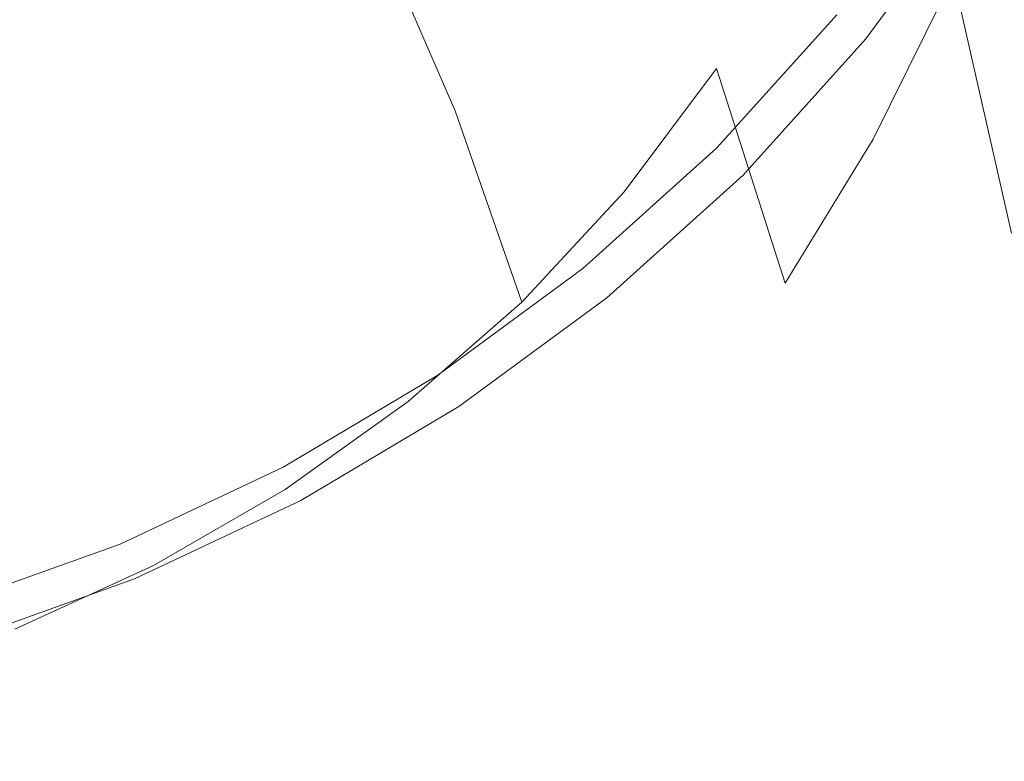
# Model space of a CAD drawing. Extents: x -25 to 25, y -152 to 38.
# Drawn here: x 4 to 12, y -14 to -9 of the extents above; entities that cross this region are included whole.
import ezdxf

# ---------------------------------------------------------------- set-up
doc = ezdxf.new("R2010")
doc.units = 0
doc.header["$LTSCALE"] = 500
doc.header["$MEASUREMENT"] = 0
doc.layers.add('CHROM', color=251, linetype='Continuous')

msp = doc.modelspace()

# ---------------------------------------------------------------- linework, layer by layer
at = {"layer": 'CHROM', "lineweight": 0}
for points, invisible_edges in [([(9.5259, -6.6658, 141.9705), (10.1363, -7.9152, 143.848), (9.5207, -8.9354, 143.8892), (8.9468, -7.6224, 142.0087)], 15), ([(10.6991, -6.7634, 143.8114), (11.2579, -8.2623, 145.4365), (10.6699, -9.4528, 145.4741), (10.1363, -7.9152, 143.848)], 13), ([(11.6854, -10.1435, 146.7354), (11.2579, -8.2623, 145.4365), (11.7974, -6.9221, 145.4081), (12.2332, -8.8605, 146.7066)], 15), ([(9.8166, -7.0093, 152.9124), (9.1435, -7.9545, 152.9668), (9.474, -8.6369, 153.0059), (10.1896, -7.6604, 152.9494)], 15), ([(5.9145, -7.7309, 137.8721), (6.5926, -7.1239, 137.8471), (7.0925, -8.0717, 140.0181), (6.363, -8.7213, 140.0476)], 13), ([(12.0032, -7.1106, 152.9071), (11.3715, -8.3901, 152.9872), (11.5345, -9.7099, 153.0618), (12.1708, -8.4204, 152.9796)], 15), ([(3.1401, -7.5809, 120.8241), (4.2358, -10.2262, 120.8241), (5.7842, -9.7006, 120.8241), (5.1007, -7.1806, 120.8241)], 15), ([(5.1007, -7.1806, 120.8241), (5.7842, -9.7006, 120.8241), (7.3817, -9.311, 120.8241), (7.2064, -7.2064, 120.8241)], 15), ([(7.2064, -7.2064, 120.8241), (7.3817, -9.311, 120.8241), (8.9956, -8.9956, 120.8241), (9.311, -7.3817, 120.8241)], 15), ([(8.7646, -7.1963, 123.0826), (8.0209, -8.0213, 123.0827), (8.7588, -8.7588, 122.4266), (9.5709, -7.858, 122.4266)], 15), ([(3.0866, -7.4517), (7.2487, -7.2487), (8.3519, -11.7574), (5.1416, -12.4129)], 15), ([(7.2487, -7.2487), (11.7574, -8.3519), (11.7997, -11.7997), (8.3519, -11.7574)], 15), ([(5.2716, -7.8887, 124.6333), (5.7577, -8.6135, 123.8072), (6.5766, -8.0118, 123.8068), (6.0213, -7.3379, 124.6324)], 7), ([(6.5766, -8.0118, 123.8068), (7.1959, -8.765, 123.0828), (8.0209, -8.0213, 123.0827), (7.3305, -7.3321, 123.8064)], 15), ([(7.7501, -7.3512, 139.9853), (8.3094, -8.4778, 142.0477), (7.6043, -9.2449, 142.0852), (7.0925, -8.0717, 140.0181)], 15), ([(3.6026, -8.8034, 153.0154), (4.6023, -8.4194, 152.9934), (4.1899, -7.4387, 152.9373), (3.1563, -7.789, 152.9574)], 15), ([(9.1435, -7.9545, 152.9668), (8.7216, -7.3844, 152.9342), (8.0176, -8.2017, 152.981), (8.3856, -8.8094, 153.0158)], 15), ([(9.311, -7.3817, 120.8241), (8.9956, -8.9956, 120.8241), (10.6176, -8.7173, 120.8241), (11.4151, -7.6318, 120.8241)], 11), ([(11.1469, -7.3702, 152.9301), (10.4714, -8.4824, 152.9962), (10.6807, -9.5295, 153.0559), (11.3715, -8.3901, 152.9872)], 15), ([(3.0866, -7.4517), (5.1416, -12.4129), (2.408, -14.2194), (0, -10.2512)], 15), ([(4.3916, -8.7323, 137.9134), (4.0903, -7.8985, 135.7011), (4.8228, -7.4647, 135.6855), (5.1781, -8.2681, 137.8942)], 15), ([(8.9468, -7.6224, 142.0087), (9.5207, -8.9354, 143.8892), (8.8426, -9.8411, 143.932), (8.3094, -8.4778, 142.0477)], 13), ([(12.0012, -8.0237, 122.004), (11.4151, -7.6318, 122.004), (10.6176, -8.7173, 122.004), (11.1628, -9.1649, 122.004)], 13), ([(11.4151, -7.6318, 121.414), (10.6176, -8.7173, 121.414), (10.6176, -8.7173, 121.5615), (11.4151, -7.6318, 121.5615)], 15), ([(11.4151, -7.6318, 121.5615), (10.6176, -8.7173, 121.5615), (10.6176, -8.7173, 121.709), (11.4151, -7.6318, 121.709)], 15), ([(11.4151, -7.6318, 121.709), (10.6176, -8.7173, 121.709), (10.6176, -8.7173, 121.8565), (11.4151, -7.6318, 121.8565)], 15), ([(11.4151, -7.6318, 121.8565), (10.6176, -8.7173, 121.8565), (10.6176, -8.7173, 122.004), (11.4151, -7.6318, 122.004)], 15), ([(11.4151, -7.6318, 121.414), (11.4151, -7.6318, 121.2666), (10.6176, -8.7173, 121.2666), (10.6176, -8.7173, 121.414)], 15), ([(11.4151, -7.6318, 121.2666), (11.4151, -7.6318, 121.1191), (10.6176, -8.7173, 121.1191), (10.6176, -8.7173, 121.2666)], 15), ([(11.4151, -7.6318, 121.1191), (11.4151, -7.6318, 120.9716), (10.6176, -8.7173, 120.9716), (10.6176, -8.7173, 121.1191)], 15), ([(11.4151, -7.6318, 120.9716), (11.4151, -7.6318, 120.8241), (10.6176, -8.7173, 120.8241), (10.6176, -8.7173, 120.9716)], 15), ([(3.6277, -8.7618, 124.6347), (4.4709, -8.3645, 124.6341), (4.122, -7.7161, 125.5968), (3.3446, -8.0824, 125.5981)], 15), ([(5.9353, -8.8064, 153.0156), (6.8189, -8.2881, 152.9859), (6.4152, -7.6683, 152.9504), (5.5616, -8.0518, 152.9724)], 15), ([(7.1954, -8.905, 153.0212), (8.0176, -8.2017, 152.981), (7.5877, -7.6674, 152.9504), (6.8189, -8.2881, 152.9859)], 15), ([(10.1896, -7.6604, 152.9494), (9.474, -8.6369, 153.0059), (9.7278, -9.4833, 153.0544), (10.4714, -8.4824, 152.9962)], 15), ([(5.1781, -8.2681, 137.8942), (5.9145, -7.7309, 137.8721), (6.363, -8.7213, 140.0476), (5.5707, -9.2963, 140.0738)], 15), ([(9.5709, -7.858, 122.4266), (8.7588, -8.7588, 122.4266), (9.5206, -9.5206, 121.8042), (10.4033, -8.5414, 121.8042)], 11), ([(4.4709, -8.3645, 124.6341), (4.8831, -9.1332, 123.8075), (5.7577, -8.6135, 123.8072), (5.2716, -7.8887, 124.6333)], 7), ([(10.1363, -7.9152, 143.848), (10.6699, -9.4528, 145.4741), (10.0241, -10.5103, 145.5176), (9.5207, -8.9354, 143.8892)], 9), ([(5.7577, -8.6135, 123.8072), (6.2999, -9.4233, 123.0829), (7.1959, -8.765, 123.0828), (6.5766, -8.0118, 123.8068)], 15), ([(9.1435, -7.9545, 152.9668), (8.3856, -8.8094, 153.0158), (8.6773, -9.5191, 153.0564), (9.474, -8.6369, 153.0059)], 15), ([(4.9726, -9.2626, 153.0417), (5.9353, -8.8064, 153.0156), (5.5616, -8.0518, 152.9724), (4.6023, -8.4194, 152.9934)], 15), ([(6.363, -8.7213, 140.0476), (7.0925, -8.0717, 140.0181), (7.6043, -9.2449, 142.0852), (6.8222, -9.9365, 142.119)], 13), ([(7.1959, -8.765, 123.0828), (7.858, -9.5709, 122.4266), (8.7588, -8.7588, 122.4266), (8.0209, -8.0213, 123.0827)], 15), ([(12.5874, -8.4156, 122.004), (12.0012, -8.0237, 122.004), (11.1628, -9.1649, 122.004), (11.708, -9.6125, 122.004)], 15), ([(7.5244, -9.5634, 153.0589), (8.3856, -8.8094, 153.0158), (8.0176, -8.2017, 152.981), (7.1954, -8.905, 153.0212)], 15), ([(4.3916, -8.7323, 137.9134), (5.1781, -8.2681, 137.8942), (5.5707, -9.2963, 140.0738), (4.7246, -9.793, 140.0964)], 15), ([(6.2797, -9.5099, 153.0559), (7.1954, -8.905, 153.0212), (6.8189, -8.2881, 152.9859), (5.9353, -8.8064, 153.0156)], 15), ([(11.6854, -10.1435, 146.7354), (11.0821, -11.3088, 146.7743), (10.6699, -9.4528, 145.4741), (11.2579, -8.2623, 145.4365)], 7), ([(3.6277, -8.7618, 124.6347), (3.9622, -9.5671, 123.8077), (4.8831, -9.1332, 123.8075), (4.4709, -8.3645, 124.6341)], 7), ([(3.9697, -9.6827, 153.0658), (4.9726, -9.2626, 153.0417), (4.6023, -8.4194, 152.9934), (3.6026, -8.8034, 153.0154)], 15), ([(11.3715, -8.3901, 152.9872), (10.6807, -9.5295, 153.0559), (10.836, -10.8558, 153.1316), (11.5345, -9.7099, 153.0618)], 15), ([(12.294, -10.1412, 153.0766), (12.1708, -8.4204, 152.9796), (11.5345, -9.7099, 153.0618), (11.6585, -11.3914, 153.1574)], 15), ([(8.3094, -8.4778, 142.0477), (8.8426, -9.8411, 143.932), (8.0923, -10.6499, 143.9736), (7.6043, -9.2449, 142.0852)], 13), ([(10.4714, -8.4824, 152.9962), (9.7278, -9.4833, 153.0544), (9.9199, -10.5458, 153.1152), (10.6807, -9.5295, 153.0559)], 15), ([(10.4033, -8.5414, 121.3098), (10.4033, -8.5414, 121.4334), (9.5206, -9.5206, 121.4334), (9.5206, -9.5206, 121.3098)], 15), ([(10.4033, -8.5414, 121.4334), (10.4033, -8.5414, 121.557), (9.5206, -9.5206, 121.557), (9.5206, -9.5206, 121.4334)], 15), ([(10.4033, -8.5414, 121.557), (10.4033, -8.5414, 121.6806), (9.5206, -9.5206, 121.6806), (9.5206, -9.5206, 121.557)], 15), ([(10.4033, -8.5414, 121.6806), (10.4033, -8.5414, 121.8042), (9.5206, -9.5206, 121.8042), (9.5206, -9.5206, 121.6806)], 15), ([(10.4033, -8.5414, 121.3098), (9.5206, -9.5206, 121.3098), (9.5206, -9.5206, 121.1862), (10.4033, -8.5414, 121.1862)], 15), ([(10.4033, -8.5414, 121.1862), (9.5206, -9.5206, 121.1862), (9.5206, -9.5206, 121.0626), (10.4033, -8.5414, 121.0626)], 15), ([(10.4033, -8.5414, 121.0626), (9.5206, -9.5206, 121.0626), (9.5206, -9.5206, 120.939), (10.4033, -8.5414, 120.939)], 15), ([(10.4033, -8.5414, 120.939), (9.5206, -9.5206, 120.939), (9.5206, -9.5206, 120.8154), (10.4033, -8.5414, 120.8154)], 11), ([(4.8831, -9.1332, 123.8075), (5.343, -9.9919, 123.083), (6.2999, -9.4233, 123.0829), (5.7577, -8.6135, 123.8072)], 15), ([(9.474, -8.6369, 153.0059), (8.6773, -9.5191, 153.0564), (8.9042, -10.3835, 153.1059), (9.7278, -9.4833, 153.0544)], 15), ([(3.5633, -9.1198, 137.9294), (4.3916, -8.7323, 137.9134), (4.7246, -9.793, 140.0964), (3.8335, -10.2078, 140.1152)], 15), ([(5.5707, -9.2963, 140.0738), (6.363, -8.7213, 140.0476), (6.8222, -9.9365, 142.119), (5.9727, -10.5486, 142.1488)], 15), ([(8.9956, -8.9956, 120.8241), (8.7173, -10.6176, 120.8241), (9.7166, -9.7166, 120.8241), (10.6176, -8.7173, 120.8241)], 9), ([(11.1628, -9.1649, 122.004), (10.6176, -8.7173, 122.004), (9.7166, -9.7166, 122.004), (10.2156, -10.2156, 122.004)], 13), ([(10.6176, -8.7173, 121.414), (9.7166, -9.7166, 121.414), (9.7166, -9.7166, 121.5615), (10.6176, -8.7173, 121.5615)], 13), ([(10.6176, -8.7173, 121.5615), (9.7166, -9.7166, 121.5615), (9.7166, -9.7166, 121.709), (10.6176, -8.7173, 121.709)], 13), ([(10.6176, -8.7173, 121.709), (9.7166, -9.7166, 121.709), (9.7166, -9.7166, 121.8565), (10.6176, -8.7173, 121.8565)], 13), ([(10.6176, -8.7173, 121.8565), (9.7166, -9.7166, 121.8565), (9.7166, -9.7166, 122.004), (10.6176, -8.7173, 122.004)], 13), ([(10.6176, -8.7173, 121.414), (10.6176, -8.7173, 121.2666), (9.7166, -9.7166, 121.2665), (9.7166, -9.7166, 121.414)], 11), ([(10.6176, -8.7173, 121.2666), (10.6176, -8.7173, 121.1191), (9.7166, -9.7166, 121.1191), (9.7166, -9.7166, 121.2665)], 11), ([(10.6176, -8.7173, 121.1191), (10.6176, -8.7173, 120.9716), (9.7166, -9.7166, 120.9716), (9.7166, -9.7166, 121.1191)], 11), ([(10.6176, -8.7173, 120.9716), (10.6176, -8.7173, 120.8241), (9.7166, -9.7166, 120.8241), (9.7166, -9.7166, 120.9716)], 11), ([(5.2949, -10.0319, 153.0858), (6.2797, -9.5099, 153.0559), (5.9353, -8.8064, 153.0156), (4.9726, -9.2626, 153.0417)], 15), ([(6.2999, -9.4233, 123.0829), (6.8795, -10.2898, 122.4266), (7.858, -9.5709, 122.4266), (7.1959, -8.765, 123.0828)], 15), ([(7.5244, -9.5634, 153.0589), (7.7853, -10.3077, 153.1016), (8.6773, -9.5191, 153.0564), (8.3856, -8.8094, 153.0158)], 15), ([(7.858, -9.5709, 122.4266), (8.5414, -10.4033, 121.8042), (9.5206, -9.5206, 121.8042), (8.7588, -8.7588, 122.4266)], 13), ([(6.5776, -10.2219, 153.0967), (7.5244, -9.5634, 153.0589), (7.1954, -8.905, 153.0212), (6.2797, -9.5099, 153.0559)], 15), ([(9.5207, -8.9354, 143.8892), (10.0241, -10.5103, 145.5176), (9.3108, -11.4515, 145.5635), (8.8426, -9.8411, 143.932)], 15), ([(7.3817, -9.311, 120.8241), (7.6318, -11.4151, 120.8241), (8.7173, -10.6176, 120.8241), (8.9956, -8.9956, 120.8241)], 13), ([(3.9622, -9.5671, 123.8077), (4.3353, -10.4668, 123.0831), (5.343, -9.9919, 123.083), (4.8831, -9.1332, 123.8075)], 15), ([(11.708, -9.6125, 122.004), (11.1628, -9.1649, 122.004), (10.2156, -10.2156, 122.004), (10.7145, -10.7145, 122.004)], 15), ([(6.8222, -9.9365, 142.119), (7.6043, -9.2449, 142.0852), (8.0923, -10.6499, 143.9736), (7.26, -11.3791, 144.011)], 9), ([(4.2656, -10.4866, 153.1118), (5.2949, -10.0319, 153.0858), (4.9726, -9.2626, 153.0417), (3.9697, -9.6827, 153.0658)], 15), ([(4.7246, -9.793, 140.0964), (5.5707, -9.2963, 140.0738), (5.9727, -10.5486, 142.1488), (5.0655, -11.0774, 142.1747)], 15), ([(5.7842, -9.7006, 120.8241), (6.4726, -12.104, 120.8241), (7.6318, -11.4151, 120.8241), (7.3817, -9.311, 120.8241)], 13), ([(5.343, -9.9919, 123.083), (5.8346, -10.9108, 122.4266), (6.8795, -10.2898, 122.4266), (6.2999, -9.4233, 123.0829)], 15), ([(11.0821, -11.3088, 146.7743), (10.4149, -12.3647, 146.8196), (10.0241, -10.5103, 145.5176), (10.6699, -9.4528, 145.4741)], 15), ([(5.563, -10.7905, 153.1292), (6.5776, -10.2219, 153.0967), (6.2797, -9.5099, 153.0559), (5.2949, -10.0319, 153.0858)], 15), ([(7.7853, -10.3077, 153.1016), (7.9885, -11.1934, 153.1523), (8.9042, -10.3835, 153.1059), (8.6773, -9.5191, 153.0564)], 15), ([(8.5414, -10.4033, 121.3098), (8.5414, -10.4033, 121.1862), (9.5206, -9.5206, 121.1862), (9.5206, -9.5206, 121.3098)], 11), ([(8.5414, -10.4033, 121.1862), (8.5414, -10.4033, 121.0626), (9.5206, -9.5206, 121.0626), (9.5206, -9.5206, 121.1862)], 11), ([(8.5414, -10.4033, 121.0626), (8.5414, -10.4033, 120.939), (9.5206, -9.5206, 120.939), (9.5206, -9.5206, 121.0626)], 11), ([(8.5414, -10.4033, 120.939), (8.5414, -10.4033, 120.8154), (9.5206, -9.5206, 120.8154), (9.5206, -9.5206, 120.939)], 9), ([(8.5414, -10.4033, 121.3098), (9.5206, -9.5206, 121.3098), (9.5206, -9.5206, 121.4334), (8.5414, -10.4033, 121.4334)], 13), ([(8.5414, -10.4033, 121.4334), (9.5206, -9.5206, 121.4334), (9.5206, -9.5206, 121.557), (8.5414, -10.4033, 121.557)], 13), ([(8.5414, -10.4033, 121.557), (9.5206, -9.5206, 121.557), (9.5206, -9.5206, 121.6806), (8.5414, -10.4033, 121.6806)], 13), ([(8.5414, -10.4033, 121.6806), (9.5206, -9.5206, 121.6806), (9.5206, -9.5206, 121.8042), (8.5414, -10.4033, 121.8042)], 13), ([(9.7278, -9.4833, 153.0544), (8.9042, -10.3835, 153.1059), (9.0781, -11.4556, 153.1673), (9.9199, -10.5458, 153.1152)], 15), ([(10.6807, -9.5295, 153.0559), (9.9199, -10.5458, 153.1152), (10.0649, -11.876, 153.1914), (10.836, -10.8558, 153.1316)], 15), ([(6.5776, -10.2219, 153.0967), (6.8119, -11.0022, 153.1413), (7.7853, -10.3077, 153.1016), (7.5244, -9.5634, 153.0589)], 15), ([(6.8795, -10.2898, 122.4266), (7.4778, -11.1847, 121.8042), (8.5414, -10.4033, 121.8042), (7.858, -9.5709, 122.4266)], 13), ([(12.2532, -10.0602, 122.004), (11.708, -9.6125, 122.004), (10.7145, -10.7145, 122.004), (11.2135, -11.2135, 122.004)], 15), ([(4.2358, -10.2262, 120.8241), (5.2519, -12.6792, 120.8241), (6.4726, -12.104, 120.8241), (5.7842, -9.7006, 120.8241)], 13), ([(9.1649, -11.1628, 122.004), (10.2156, -10.2156, 122.004), (9.7166, -9.7166, 122.004), (8.7173, -10.6176, 122.004)], 11), ([(8.7173, -10.6176, 121.414), (8.7173, -10.6176, 121.5615), (9.7166, -9.7166, 121.5615), (9.7166, -9.7166, 121.414)], 15), ([(8.7173, -10.6176, 121.5615), (8.7173, -10.6176, 121.709), (9.7166, -9.7166, 121.709), (9.7166, -9.7166, 121.5615)], 15), ([(8.7173, -10.6176, 121.709), (8.7173, -10.6176, 121.8565), (9.7166, -9.7166, 121.8565), (9.7166, -9.7166, 121.709)], 15), ([(8.7173, -10.6176, 121.8565), (8.7173, -10.6176, 122.004), (9.7166, -9.7166, 122.004), (9.7166, -9.7166, 121.8565)], 15), ([(8.7173, -10.6176, 121.414), (9.7166, -9.7166, 121.414), (9.7166, -9.7166, 121.2665), (8.7173, -10.6176, 121.2665)], 15), ([(8.7173, -10.6176, 121.2665), (9.7166, -9.7166, 121.2665), (9.7166, -9.7166, 121.1191), (8.7173, -10.6176, 121.1191)], 15), ([(8.7173, -10.6176, 121.1191), (9.7166, -9.7166, 121.1191), (9.7166, -9.7166, 120.9716), (8.7173, -10.6176, 120.9716)], 15), ([(8.7173, -10.6176, 120.9716), (9.7166, -9.7166, 120.9716), (9.7166, -9.7166, 120.8241), (8.7173, -10.6176, 120.8241)], 15), ([(11.6585, -11.3914, 153.1574), (11.5345, -9.7099, 153.0618), (10.836, -10.8558, 153.1316), (10.9562, -12.5156, 153.2265)], 15), ([(3.8335, -10.2078, 140.1152), (4.7246, -9.793, 140.0964), (5.0655, -11.0774, 142.1747), (4.1101, -11.5189, 142.1963)], 15), ([(8.8426, -9.8411, 143.932), (9.3108, -11.4515, 145.5635), (8.5208, -12.2931, 145.6084), (8.0923, -10.6499, 143.9736)], 15), ([(5.9727, -10.5486, 142.1488), (6.8222, -9.9365, 142.119), (7.26, -11.3791, 144.011), (6.356, -12.0245, 144.0442)], 11), ([(4.4985, -11.2747, 153.157), (5.563, -10.7905, 153.1292), (5.2949, -10.0319, 153.0858), (4.2656, -10.4866, 153.1118)], 15), ([(4.3353, -10.4668, 123.0831), (4.7342, -11.4293, 122.4266), (5.8346, -10.9108, 122.4266), (5.343, -9.9919, 123.083)], 15), ([(12.7984, -10.5078, 122.004), (12.2532, -10.0602, 122.004), (11.2135, -11.2135, 122.004), (11.7124, -11.7124, 122.004)], 15), ([(12.0001, -12.4553, 147.7561), (11.3889, -13.5533, 147.7962), (11.0821, -11.3088, 146.7743), (11.6854, -10.1435, 146.7354)], 15), ([(4.2358, -10.2262, 120.8241), (2.7693, -10.9495, 120.8241), (3.982, -13.1356, 120.8241), (5.2519, -12.6792, 120.8241)], 11), ([(5.563, -10.7905, 153.1292), (5.7711, -11.602, 153.1757), (6.8119, -11.0022, 153.1413), (6.5776, -10.2219, 153.0967)], 15), ([(9.6125, -11.708, 122.004), (10.7145, -10.7145, 122.004), (10.2156, -10.2156, 122.004), (9.1649, -11.1628, 122.004)], 15), ([(5.8346, -10.9108, 122.4266), (6.342, -11.8597, 121.8042), (7.4778, -11.1847, 121.8042), (6.8795, -10.2898, 122.4266)], 13), ([(6.8119, -11.0022, 153.1413), (6.9928, -11.9093, 153.1933), (7.9885, -11.1934, 153.1523), (7.7853, -10.3077, 153.1016)], 15), ([(7.9885, -11.1934, 153.1523), (8.1445, -12.276, 153.2143), (9.0781, -11.4556, 153.1673), (8.9042, -10.3835, 153.1059)], 15), ([(4.3353, -10.4668, 123.0831), (3.287, -10.8435, 123.0831), (3.5894, -11.8408, 122.4266), (4.7342, -11.4293, 122.4266)], 15), ([(7.4778, -11.1847, 121.3098), (7.4778, -11.1847, 121.1862), (8.5414, -10.4033, 121.1862), (8.5414, -10.4033, 121.3098)], 15), ([(7.4778, -11.1847, 121.1862), (7.4778, -11.1847, 121.0626), (8.5414, -10.4033, 121.0626), (8.5414, -10.4033, 121.1862)], 15), ([(7.4778, -11.1847, 121.0626), (7.4778, -11.1847, 120.939), (8.5414, -10.4033, 120.939), (8.5414, -10.4033, 121.0626)], 15), ([(7.4778, -11.1847, 120.939), (7.4778, -11.1847, 120.8154), (8.5414, -10.4033, 120.8154), (8.5414, -10.4033, 120.939)], 13), ([(7.4778, -11.1847, 121.3098), (8.5414, -10.4033, 121.3098), (8.5414, -10.4033, 121.4334), (7.4778, -11.1847, 121.4334)], 15), ([(7.4778, -11.1847, 121.4334), (8.5414, -10.4033, 121.4334), (8.5414, -10.4033, 121.557), (7.4778, -11.1847, 121.557)], 15), ([(7.4778, -11.1847, 121.557), (8.5414, -10.4033, 121.557), (8.5414, -10.4033, 121.6806), (7.4778, -11.1847, 121.6806)], 15), ([(7.4778, -11.1847, 121.6806), (8.5414, -10.4033, 121.6806), (8.5414, -10.4033, 121.8042), (7.4778, -11.1847, 121.8042)], 15), ([(4.4985, -11.2747, 153.157), (4.2656, -10.4866, 153.1118), (3.2165, -10.8897, 153.1349), (3.4019, -11.6801, 153.1802)], 15), ([(10.4149, -12.3647, 146.8196), (9.675, -13.3192, 146.8677), (9.3108, -11.4515, 145.5635), (10.0241, -10.5103, 145.5176)], 15), ([(5.0655, -11.0774, 142.1747), (5.9727, -10.5486, 142.1488), (6.356, -12.0245, 144.0442), (5.3906, -12.582, 144.0729)], 11), ([(8.0237, -12.0012, 122.004), (9.1649, -11.1628, 122.004), (8.7173, -10.6176, 122.004), (7.6318, -11.4151, 122.004)], 11), ([(7.6318, -11.4151, 121.414), (7.6318, -11.4151, 121.5615), (8.7173, -10.6176, 121.5615), (8.7173, -10.6176, 121.414)], 15), ([(7.6318, -11.4151, 121.5615), (7.6318, -11.4151, 121.709), (8.7173, -10.6176, 121.709), (8.7173, -10.6176, 121.5615)], 15), ([(7.6318, -11.4151, 121.709), (7.6318, -11.4151, 121.8565), (8.7173, -10.6176, 121.8565), (8.7173, -10.6176, 121.709)], 15), ([(7.6318, -11.4151, 121.8565), (7.6318, -11.4151, 122.004), (8.7173, -10.6176, 122.004), (8.7173, -10.6176, 121.8565)], 15), ([(7.6318, -11.4151, 121.414), (8.7173, -10.6176, 121.414), (8.7173, -10.6176, 121.2665), (7.6318, -11.4151, 121.2665)], 15), ([(7.6318, -11.4151, 121.2665), (8.7173, -10.6176, 121.2665), (8.7173, -10.6176, 121.1191), (7.6318, -11.4151, 121.1191)], 15), ([(7.6318, -11.4151, 121.1191), (8.7173, -10.6176, 121.1191), (8.7173, -10.6176, 120.9716), (7.6318, -11.4151, 120.9716)], 15), ([(7.6318, -11.4151, 120.9716), (8.7173, -10.6176, 120.9716), (8.7173, -10.6176, 120.8241), (7.6318, -11.4151, 120.8241)], 15), ([(9.9199, -10.5458, 153.1152), (9.0781, -11.4556, 153.1673), (9.2109, -12.7884, 153.2436), (10.0649, -11.876, 153.1914)], 15), ([(7.26, -11.3791, 144.011), (8.0923, -10.6499, 143.9736), (8.5208, -12.2931, 145.6084), (7.6444, -13.0518, 145.6488)], 15), ([(10.0602, -12.2532, 122.004), (11.2135, -11.2135, 122.004), (10.7145, -10.7145, 122.004), (9.6125, -11.708, 122.004)], 15), ([(4.4985, -11.2747, 153.157), (4.6765, -12.1066, 153.2046), (5.7711, -11.602, 153.1757), (5.563, -10.7905, 153.1292)], 15), ([(10.9562, -12.5156, 153.2265), (10.836, -10.8558, 153.1316), (10.0649, -11.876, 153.1914), (10.1777, -13.5259, 153.2859)], 15), ([(4.7342, -11.4293, 122.4266), (5.1459, -12.4233, 121.8042), (6.342, -11.8597, 121.8042), (5.8346, -10.9108, 122.4266)], 13), ([(5.7711, -11.602, 153.1757), (5.9291, -12.5278, 153.2287), (6.9928, -11.9093, 153.1933), (6.8119, -11.0022, 153.1413)], 15), ([(4.1101, -11.5189, 142.1963), (5.0655, -11.0774, 142.1747), (5.3906, -12.582, 144.0729), (4.3739, -13.0476, 144.0968)], 11), ([(6.342, -11.8597, 121.3098), (6.342, -11.8597, 121.1862), (7.4778, -11.1847, 121.1862), (7.4778, -11.1847, 121.3098)], 15), ([(6.342, -11.8597, 121.1862), (6.342, -11.8597, 121.0626), (7.4778, -11.1847, 121.0626), (7.4778, -11.1847, 121.1862)], 15), ([(6.342, -11.8597, 121.0626), (6.342, -11.8597, 120.939), (7.4778, -11.1847, 120.939), (7.4778, -11.1847, 121.0626)], 15), ([(6.342, -11.8597, 120.939), (6.342, -11.8597, 120.8154), (7.4778, -11.1847, 120.8154), (7.4778, -11.1847, 120.939)], 13), ([(6.342, -11.8597, 121.3098), (7.4778, -11.1847, 121.3098), (7.4778, -11.1847, 121.4334), (6.342, -11.8597, 121.4334)], 15), ([(6.342, -11.8597, 121.4334), (7.4778, -11.1847, 121.4334), (7.4778, -11.1847, 121.557), (6.342, -11.8597, 121.557)], 15), ([(6.342, -11.8597, 121.557), (7.4778, -11.1847, 121.557), (7.4778, -11.1847, 121.6806), (6.342, -11.8597, 121.6806)], 15), ([(6.342, -11.8597, 121.6806), (7.4778, -11.1847, 121.6806), (7.4778, -11.1847, 121.8042), (6.342, -11.8597, 121.8042)], 15), ([(6.9928, -11.9093, 153.1933), (7.1303, -13.002, 153.2559), (8.1445, -12.276, 153.2143), (7.9885, -11.1934, 153.1523)], 15), ([(8.4156, -12.5874, 122.004), (9.6125, -11.708, 122.004), (9.1649, -11.1628, 122.004), (8.0237, -12.0012, 122.004)], 15), ([(10.5078, -12.7984, 122.004), (11.7124, -11.7124, 122.004), (11.2135, -11.2135, 122.004), (10.0602, -12.2532, 122.004)], 15), ([(4.4985, -11.2747, 153.157), (3.4019, -11.6801, 153.1802), (3.5422, -12.5155, 153.228), (4.6765, -12.1066, 153.2046)], 15), ([(11.3889, -13.5533, 147.7962), (10.7073, -14.5795, 147.8428), (10.4149, -12.3647, 146.8196), (11.0821, -11.3088, 146.7743)], 15), ([(6.356, -12.0245, 144.0442), (7.26, -11.3791, 144.011), (7.6444, -13.0518, 145.6488), (6.6926, -13.7234, 145.6847)], 15), ([(11.7492, -13.5011, 153.278), (11.6585, -11.3914, 153.1574), (10.9562, -12.5156, 153.2265), (11.0457, -14.5835, 153.3448)], 15), ([(4.7342, -11.4293, 122.4266), (3.5894, -11.8408, 122.4266), (3.9016, -12.8705, 121.8042), (5.1459, -12.4233, 121.8042)], 11), ([(6.805, -12.7255, 122.004), (8.0237, -12.0012, 122.004), (7.6318, -11.4151, 122.004), (6.4726, -12.104, 122.004)], 11), ([(6.4726, -12.104, 121.414), (6.4726, -12.104, 121.5615), (7.6318, -11.4151, 121.5615), (7.6318, -11.4151, 121.414)], 15), ([(6.4726, -12.104, 121.5615), (6.4726, -12.104, 121.709), (7.6318, -11.4151, 121.709), (7.6318, -11.4151, 121.5615)], 15), ([(6.4726, -12.104, 121.709), (6.4726, -12.104, 121.8565), (7.6318, -11.4151, 121.8565), (7.6318, -11.4151, 121.709)], 15), ([(6.4726, -12.104, 121.8565), (6.4726, -12.104, 122.004), (7.6318, -11.4151, 122.004), (7.6318, -11.4151, 121.8565)], 15), ([(6.4726, -12.104, 121.414), (7.6318, -11.4151, 121.414), (7.6318, -11.4151, 121.2665), (6.4726, -12.104, 121.2665)], 15), ([(6.4726, -12.104, 121.2665), (7.6318, -11.4151, 121.2665), (7.6318, -11.4151, 121.1191), (6.4726, -12.104, 121.1191)], 15), ([(6.4726, -12.104, 121.1191), (7.6318, -11.4151, 121.1191), (7.6318, -11.4151, 120.9716), (6.4726, -12.104, 120.9716)], 15), ([(6.4726, -12.104, 120.9716), (7.6318, -11.4151, 120.9716), (7.6318, -11.4151, 120.8241), (6.4726, -12.104, 120.8241)], 15), ([(8.1445, -12.276, 153.2143), (8.2635, -13.6109, 153.2907), (9.2109, -12.7884, 153.2436), (9.0781, -11.4556, 153.1673)], 15), ([(9.675, -13.3192, 146.8677), (8.854, -14.1807, 146.9148), (8.5208, -12.2931, 145.6084), (9.3108, -11.4515, 145.5635)], 15), ([(4.6765, -12.1066, 153.2046), (4.8094, -13.0451, 153.2583), (5.9291, -12.5278, 153.2287), (5.7711, -11.602, 153.1757)], 15), ([(5.1416, -12.4129), (8.3519, -11.7574), (9.471, -15.8837), (6.9357, -16.7443)], 15), ([(8.3519, -11.7574), (11.7997, -11.7997), (12.0868, -15.2457), (9.471, -15.8837)], 15), ([(8.8075, -13.1735, 122.004), (10.0602, -12.2532, 122.004), (9.6125, -11.708, 122.004), (8.4156, -12.5874, 122.004)], 15), ([(10.5078, -12.7984, 122.004), (10.9554, -13.3436, 122.004), (12.2114, -12.2114, 122.004), (11.7124, -11.7124, 122.004)], 15), ([(5.1459, -12.4233, 121.3098), (5.1459, -12.4233, 121.1862), (6.342, -11.8597, 121.1862), (6.342, -11.8597, 121.3098)], 15), ([(5.1459, -12.4233, 121.1862), (5.1459, -12.4233, 121.0626), (6.342, -11.8597, 121.0626), (6.342, -11.8597, 121.1862)], 15), ([(5.1459, -12.4233, 121.0626), (5.1459, -12.4233, 120.939), (6.342, -11.8597, 120.939), (6.342, -11.8597, 121.0626)], 15), ([(5.1459, -12.4233, 120.939), (5.1459, -12.4233, 120.8154), (6.342, -11.8597, 120.8154), (6.342, -11.8597, 120.939)], 13), ([(5.1459, -12.4233, 121.3098), (6.342, -11.8597, 121.3098), (6.342, -11.8597, 121.4334), (5.1459, -12.4233, 121.4334)], 15), ([(5.1459, -12.4233, 121.4334), (6.342, -11.8597, 121.4334), (6.342, -11.8597, 121.557), (5.1459, -12.4233, 121.557)], 15), ([(5.1459, -12.4233, 121.557), (6.342, -11.8597, 121.557), (6.342, -11.8597, 121.6806), (5.1459, -12.4233, 121.6806)], 15), ([(5.1459, -12.4233, 121.6806), (6.342, -11.8597, 121.6806), (6.342, -11.8597, 121.8042), (5.1459, -12.4233, 121.8042)], 15), ([(5.9291, -12.5278, 153.2287), (6.0473, -13.6293, 153.2918), (7.1303, -13.002, 153.2559), (6.9928, -11.9093, 153.1933)], 15), ([(10.1777, -13.5259, 153.2859), (10.0649, -11.876, 153.1914), (9.2109, -12.7884, 153.2436), (9.3141, -14.4346, 153.3379)], 15), ([(5.3906, -12.582, 144.0729), (6.356, -12.0245, 144.0442), (6.6926, -13.7234, 145.6847), (5.676, -14.3036, 145.7156)], 15), ([(7.1373, -13.347, 122.004), (8.4156, -12.5874, 122.004), (8.0237, -12.0012, 122.004), (6.805, -12.7255, 122.004)], 15), ([(4.6765, -12.1066, 153.2046), (3.5422, -12.5155, 153.228), (3.6456, -13.4577, 153.282), (4.8094, -13.0451, 153.2583)], 15), ([(5.5216, -13.3302, 122.004), (6.805, -12.7255, 122.004), (6.4726, -12.104, 122.004), (5.2519, -12.6792, 122.004)], 11), ([(5.2519, -12.6792, 121.414), (5.2519, -12.6792, 121.5615), (6.4726, -12.104, 121.5615), (6.4726, -12.104, 121.414)], 15), ([(5.2519, -12.6792, 121.5615), (5.2519, -12.6792, 121.709), (6.4726, -12.104, 121.709), (6.4726, -12.104, 121.5615)], 15), ([(5.2519, -12.6792, 121.709), (5.2519, -12.6792, 121.8565), (6.4726, -12.104, 121.8565), (6.4726, -12.104, 121.709)], 15), ([(5.2519, -12.6792, 121.8565), (5.2519, -12.6792, 122.004), (6.4726, -12.104, 122.004), (6.4726, -12.104, 121.8565)], 15), ([(5.2519, -12.6792, 121.414), (6.4726, -12.104, 121.414), (6.4726, -12.104, 121.2665), (5.2519, -12.6792, 121.2665)], 15), ([(5.2519, -12.6792, 121.2665), (6.4726, -12.104, 121.2665), (6.4726, -12.104, 121.1191), (5.2519, -12.6792, 121.1191)], 15), ([(5.2519, -12.6792, 121.1191), (6.4726, -12.104, 121.1191), (6.4726, -12.104, 120.9716), (5.2519, -12.6792, 120.9716)], 15), ([(5.2519, -12.6792, 120.9716), (6.4726, -12.104, 120.9716), (6.4726, -12.104, 120.8241), (5.2519, -12.6792, 120.8241)], 15), ([(7.1303, -13.002, 153.2559), (7.2346, -14.339, 153.3324), (8.2635, -13.6109, 153.2907), (8.1445, -12.276, 153.2143)], 15), ([(9.1994, -13.7597, 122.004), (10.5078, -12.7984, 122.004), (10.0602, -12.2532, 122.004), (8.8075, -13.1735, 122.004)], 15), ([(10.9554, -13.3436, 122.004), (11.4031, -13.8888, 122.004), (12.7103, -12.7103, 122.004), (12.2114, -12.2114, 122.004)], 15), ([(7.9434, -14.9574, 146.9573), (7.6444, -13.0518, 145.6488), (8.5208, -12.2931, 145.6084), (8.854, -14.1807, 146.9148)], 15), ([(5.1416, -12.4129), (6.9357, -16.7443), (4.5344, -17.9285), (2.408, -14.2194)], 15), ([(5.1459, -12.4233, 121.3098), (5.1459, -12.4233, 121.4334), (3.9016, -12.8705, 121.4334), (3.9016, -12.8705, 121.3098)], 15), ([(5.1459, -12.4233, 121.4334), (5.1459, -12.4233, 121.557), (3.9016, -12.8705, 121.557), (3.9016, -12.8705, 121.4334)], 15), ([(5.1459, -12.4233, 121.557), (5.1459, -12.4233, 121.6806), (3.9016, -12.8705, 121.6806), (3.9016, -12.8705, 121.557)], 15), ([(5.1459, -12.4233, 121.6806), (5.1459, -12.4233, 121.8042), (3.9016, -12.8705, 121.8042), (3.9016, -12.8705, 121.6806)], 15), ([(5.1459, -12.4233, 121.3098), (3.9016, -12.8705, 121.3098), (3.9016, -12.8705, 121.1862), (5.1459, -12.4233, 121.1862)], 15), ([(5.1459, -12.4233, 121.1862), (3.9016, -12.8705, 121.1862), (3.9016, -12.8705, 121.0626), (5.1459, -12.4233, 121.0626)], 15), ([(5.1459, -12.4233, 121.0626), (3.9016, -12.8705, 121.0626), (3.9016, -12.8705, 120.939), (5.1459, -12.4233, 120.939)], 15), ([(5.1459, -12.4233, 120.939), (3.9016, -12.8705, 120.939), (3.9016, -12.8705, 120.8154), (5.1459, -12.4233, 120.8154)], 11), ([(10.7073, -14.5795, 147.8428), (9.9481, -15.5294, 147.8922), (9.675, -13.3192, 146.8677), (10.4149, -12.3647, 146.8196)], 15), ([(12.2203, -15.2456, 148.5468), (11.6062, -16.2558, 148.5876), (11.3889, -13.5533, 147.7962), (12.0001, -12.4553, 147.7561)], 15), ([(4.8094, -13.0451, 153.2583), (4.9068, -14.153, 153.3218), (6.0473, -13.6293, 153.2918), (5.9291, -12.5278, 153.2287)], 15), ([(11.0457, -14.5835, 153.3448), (10.9562, -12.5156, 153.2265), (10.1777, -13.5259, 153.2859), (10.2623, -15.5727, 153.4031)], 15), ([(4.3739, -13.0476, 144.0968), (5.3906, -12.582, 144.0729), (5.676, -14.3036, 145.7156), (4.6055, -14.788, 145.7415)], 15), ([(7.4697, -13.9686, 122.004), (8.8075, -13.1735, 122.004), (8.4156, -12.5874, 122.004), (7.1373, -13.347, 122.004)], 15), ([(5.5216, -13.3302, 122.004), (5.2519, -12.6792, 122.004), (3.982, -13.1356, 122.004), (4.1864, -13.8101, 122.004)], 13), ([(5.2519, -12.6792, 121.414), (3.982, -13.1356, 121.414), (3.982, -13.1356, 121.5615), (5.2519, -12.6792, 121.5615)], 15), ([(5.2519, -12.6792, 121.5615), (3.982, -13.1356, 121.5615), (3.982, -13.1356, 121.709), (5.2519, -12.6792, 121.709)], 15), ([(5.2519, -12.6792, 121.709), (3.982, -13.1356, 121.709), (3.982, -13.1356, 121.8565), (5.2519, -12.6792, 121.8565)], 15), ([(5.2519, -12.6792, 121.8565), (3.982, -13.1356, 121.8565), (3.982, -13.1356, 122.004), (5.2519, -12.6792, 122.004)], 15), ([(5.2519, -12.6792, 121.414), (5.2519, -12.6792, 121.2665), (3.982, -13.1356, 121.2666), (3.982, -13.1356, 121.414)], 15), ([(5.2519, -12.6792, 121.2665), (5.2519, -12.6792, 121.1191), (3.982, -13.1356, 121.1191), (3.982, -13.1356, 121.2666)], 15), ([(5.2519, -12.6792, 121.1191), (5.2519, -12.6792, 120.9716), (3.982, -13.1356, 120.9716), (3.982, -13.1356, 121.1191)], 15), ([(5.2519, -12.6792, 120.9716), (5.2519, -12.6792, 120.8241), (3.982, -13.1356, 120.8241), (3.982, -13.1356, 120.9716)], 15), ([(11.4031, -13.8888, 122.004), (11.8507, -14.4341, 122.004), (13.2093, -13.2092, 122.004), (12.7103, -12.7103, 122.004)], 15), ([(5.7912, -13.9813, 122.004), (7.1373, -13.347, 122.004), (6.805, -12.7255, 122.004), (5.5216, -13.3302, 122.004)], 15), ([(8.3561, -15.2538, 153.3848), (9.3141, -14.4346, 153.3379), (9.2109, -12.7884, 153.2436), (8.2635, -13.6109, 153.2907)], 15), ([(9.1994, -13.7597, 122.004), (9.5913, -14.3459, 122.004), (10.9554, -13.3436, 122.004), (10.5078, -12.7984, 122.004)], 15), ([(4.3739, -13.0476, 144.0968), (4.6055, -14.788, 145.7415), (3.4919, -15.1724, 145.7619), (3.3163, -13.417, 144.1158)], 15), ([(4.8094, -13.0451, 153.2583), (3.6456, -13.4577, 153.282), (3.7203, -14.5686, 153.3456), (4.9068, -14.153, 153.3218)], 15), ([(6.0473, -13.6293, 153.2918), (6.1357, -14.968, 153.3684), (7.2346, -14.339, 153.3324), (7.1303, -13.002, 153.2559)], 15), ([(6.9543, -15.6449, 146.9949), (6.6926, -13.7234, 145.6847), (7.6444, -13.0518, 145.6488), (7.9434, -14.9574, 146.9573)], 15), ([(7.8021, -14.5901, 122.004), (9.1994, -13.7597, 122.004), (8.8075, -13.1735, 122.004), (7.4697, -13.9686, 122.004)], 15), ([(5.7912, -13.9813, 122.004), (5.5216, -13.3302, 122.004), (4.1864, -13.8101, 122.004), (4.3909, -14.4846, 122.004)], 15), ([(6.0609, -14.6324, 122.004), (7.4697, -13.9686, 122.004), (7.1373, -13.347, 122.004), (5.7912, -13.9813, 122.004)], 15), ([(9.9481, -15.5294, 147.8922), (9.104, -16.3984, 147.9406), (8.854, -14.1807, 146.9148), (9.675, -13.3192, 146.8677)], 15), ([(9.5913, -14.3459, 122.004), (9.9832, -14.932, 122.004), (11.4031, -13.8888, 122.004), (10.9554, -13.3436, 122.004)], 15), ([(11.8121, -16.1056, 153.427), (11.7492, -13.5011, 153.278), (11.0457, -14.5835, 153.3448), (11.1091, -17.1343, 153.4909)], 15), ([(10.2623, -15.5727, 153.4031), (10.1777, -13.5259, 153.2859), (9.3141, -14.4346, 153.3379), (9.3915, -16.4712, 153.4545)], 15), ([(11.6062, -16.2558, 148.5876), (10.9158, -17.2357, 148.6348), (10.7073, -14.5795, 147.8428), (11.3889, -13.5533, 147.7962)], 15), ([(4.9068, -14.153, 153.3218), (4.9785, -15.4931, 153.3985), (6.1357, -14.968, 153.3684), (6.0473, -13.6293, 153.2918)], 15), ([(7.3157, -15.9789, 153.4263), (8.3561, -15.2538, 153.3848), (8.2635, -13.6109, 153.2907), (7.2346, -14.339, 153.3324)], 15), ([(5.898, -16.2387, 147.0274), (5.676, -14.3036, 145.7156), (6.6926, -13.7234, 145.6847), (6.9543, -15.6449, 146.9949)], 15), ([(7.8021, -14.5901, 122.004), (8.1344, -15.2116, 122.004), (9.5913, -14.3459, 122.004), (9.1994, -13.7597, 122.004)], 15), ([(9.9832, -14.932, 122.004), (10.3751, -15.5182, 122.004), (11.8507, -14.4341, 122.004), (11.4031, -13.8888, 122.004)], 15), ([(6.0609, -14.6324, 122.004), (5.7912, -13.9813, 122.004), (4.3909, -14.4846, 122.004), (4.5954, -15.1591, 122.004)], 15), ([(6.3306, -15.2834, 122.004), (7.8021, -14.5901, 122.004), (7.4697, -13.9686, 122.004), (6.0609, -14.6324, 122.004)], 15)]:
    msp.add_3dface(points, dxfattribs=dict(at, invisible_edges=invisible_edges))

doc.saveas('drawing.dxf')
